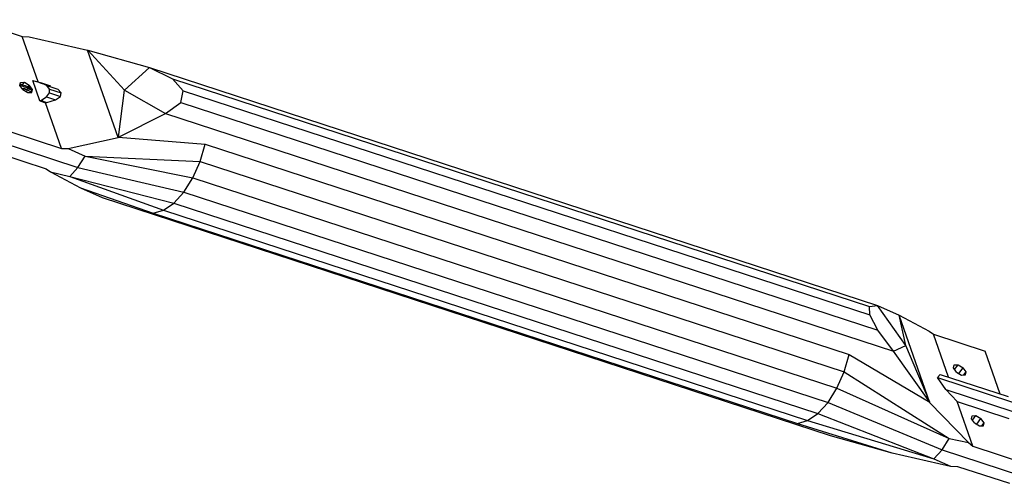
# Model space of a CAD drawing. Extents: x 0 to 14850, y 0 to 10500.
# Drawn here: x 9507 to 10018, y 5822 to 6063 of the extents above; entities that cross this region are included whole.
import ezdxf

# ---------------------------------------------------------------- set-up
doc = ezdxf.new("R2010")
doc.units = 0
doc.layers.add('STAB', color=7, linetype='Continuous')

msp = doc.modelspace()

# ---------------------------------------------------------------- linework, layer by layer
at = {"layer": 'STAB', "color": 5}
for p, q in [((9480.9, 6063.09), (9507.84, 6054.29)), ((9507.84, 6054.29), (9511.41, 6054.11)), ((9516.12, 6030.78), (9507.84, 6054.29)), ((9511.41, 6054.11), (9541.77, 6047.26)), ((9557.77, 6001.86), (9541.77, 6047.26)), ((9541.77, 6047.26), (9542.04, 6047.22)), ((9561, 6026.47), (9542.04, 6047.22)), ((9542.04, 6047.22), (9574.03, 6038.19)), ((9561, 6026.47), (9574.03, 6038.19)), ((9574.03, 6038.19), (9952.32, 5914.62)), ((9574.03, 6038.19), (9585.96, 6032.37)), ((9506.64, 6028.98), (9506.94, 6030.53)), ((9508.26, 6026.8), (9506.64, 6028.98)), ((9506.65, 6029.02), (9512.26, 6027.19)), ((9506.77, 6029.65), (9507.36, 6029.54)), ((9506.79, 6029.73), (9507.36, 6029.54)), ((9506.94, 6030.53), (9508.98, 6030.55)), ((9507.36, 6029.54), (9508.02, 6029.28)), ((9508.02, 6029.28), (9508.98, 6030.55)), ((9508.02, 6029.28), (9509.31, 6028.9)), ((9508.98, 6030.55), (9511.56, 6029.02)), ((9509.31, 6028.9), (9510.95, 6028.22)), ((9510.95, 6028.22), (9511.56, 6029.02)), ((9510.95, 6028.22), (9511.75, 6027.73)), ((9513.17, 6026.84), (9511.56, 6029.02)), ((9512.91, 6026.5), (9511.75, 6027.73)), ((9513.35, 6031.46), (9513.96, 6031.38)), ((9517.07, 6020.9), (9513.35, 6031.46)), ((9513.96, 6031.38), (9517.89, 6030.3)), ((9517.09, 6030.36), (9522.63, 6028.75)), ((9517.89, 6030.3), (9520.64, 6028.81)), ((9517.89, 6030.3), (9522.63, 6028.75)), ((9522.03, 6027.02), (9520.64, 6028.81)), ((9520.64, 6028.81), (9526.4, 6026.93)), ((9585.96, 6032.37), (9948.23, 5914.03)), ((9591.51, 6026.19), (9585.96, 6032.37)), ((9507.69, 6027.57), (9510.51, 6026.64)), ((9508.26, 6026.8), (9510.84, 6025.27)), ((9508.58, 6027.63), (9510.52, 6026.65)), ((9510.21, 6025.64), (9510.51, 6026.64)), ((9510.51, 6027.34), (9512.91, 6026.66)), ((9510.51, 6026.64), (9510.53, 6027.33)), ((9510.51, 6026.64), (9512.78, 6025.5)), ((9510.84, 6025.27), (9512.87, 6025.29)), ((9512.6, 6025.33), (9512.91, 6026.5)), ((9512.64, 6025.29), (9512.78, 6025.5)), ((9512.87, 6025.29), (9513.17, 6026.84)), ((9512.91, 6026.5), (9513.17, 6026.84)), ((9517.58, 6021.11), (9520.45, 6023.04)), ((9520.45, 6023.04), (9521.96, 6025.05)), ((9520.45, 6023.04), (9525.19, 6021.49)), ((9521.96, 6025.05), (9522.03, 6027.02)), ((9521.96, 6025.05), (9527.73, 6023.17)), ((9522.03, 6027.02), (9528.14, 6025.03)), ((9525.19, 6021.49), (9527.73, 6023.17)), ((9528.14, 6025.03), (9526.4, 6026.93)), ((9527.73, 6023.17), (9528.14, 6025.03)), ((9557.98, 6001.98), (9561, 6026.47)), ((9561, 6026.47), (9582.4, 6014.43)), ((9590.29, 6020.07), (9591.51, 6026.19)), ((9591.51, 6026.19), (9948.31, 5909.64)), ((9517.07, 6020.9), (9517.58, 6021.11)), ((9517.07, 6020.9), (9519.93, 6019.96)), ((9517.58, 6021.11), (9520.71, 6020.09)), ((9517.64, 6021.45), (9518.7, 6020.76)), ((9519.93, 6019.96), (9520.71, 6020.09)), ((9528.3, 5996.19), (9519.93, 6019.96)), ((9520.71, 6020.09), (9525.19, 6021.49)), ((9582.4, 6014.43), (9590.29, 6020.07)), ((9590.29, 6020.07), (9952.56, 5901.73)), ((9557.98, 6001.98), (9582.4, 6014.43)), ((9582.4, 6014.43), (9960.69, 5890.86)), ((9501.36, 6005), (9528.3, 5996.19)), ((9495.99, 5999.61), (9536.82, 5986.27)), ((9531.8, 5996.22), (9557.77, 6001.86)), ((9557.77, 6001.86), (9557.98, 6001.98)), ((9557.98, 6001.98), (9602.88, 5998.38)), ((9600.27, 5989.37), (9602.88, 5998.38)), ((9602.88, 5998.38), (9937.63, 5889.03)), ((9493.43, 5994.46), (9520.38, 5985.66)), ((9528.3, 5996.19), (9531.8, 5996.22)), ((9531.8, 5996.22), (9540.55, 5992.19)), ((9536.82, 5986.27), (9540.55, 5992.19)), ((9540.55, 5992.19), (9596.52, 5980.9)), ((9540.55, 5992.19), (9600.27, 5989.37)), ((9596.52, 5980.9), (9600.27, 5989.37)), ((9600.27, 5989.37), (9935.02, 5880.02)), ((9520.38, 5985.66), (9522.57, 5983.96)), ((9522.57, 5983.96), (9538.16, 5975.8)), ((9522.57, 5983.96), (9532.62, 5981.66)), ((9532.62, 5981.66), (9536.82, 5986.27)), ((9536.82, 5986.27), (9591.88, 5973.54)), ((9532.62, 5981.66), (9586.67, 5967.81)), ((9532.62, 5981.66), (9581.24, 5964.09)), ((9591.88, 5973.54), (9596.52, 5980.9)), ((9596.52, 5980.9), (9931.26, 5871.55)), ((9538.22, 5975.73), (9549.44, 5970.64)), ((9538.22, 5975.73), (9575.97, 5962.63)), ((9586.67, 5967.81), (9591.88, 5973.54)), ((9591.88, 5973.54), (9926.62, 5864.2)), ((9549.44, 5970.64), (9927.73, 5847.07)), ((9581.24, 5964.09), (9586.67, 5967.81)), ((9586.67, 5967.81), (9921.41, 5858.46)), ((9575.97, 5962.63), (9581.24, 5964.09)), ((9575.97, 5962.63), (9910.72, 5853.28)), ((9581.24, 5964.09), (9915.99, 5854.74)), ((9948.23, 5914.03), (9952.32, 5914.62)), ((9948.31, 5909.64), (9948.23, 5914.03)), ((9952.32, 5914.62), (9963.54, 5909.53)), ((9967.12, 5893.81), (9952.32, 5914.62)), ((9952.56, 5901.73), (9948.31, 5909.64)), ((9967.12, 5893.81), (9963.54, 5909.53)), ((9963.6, 5909.46), (9979.19, 5901.3)), ((9979.6, 5864.06), (9963.6, 5909.46)), ((9960.69, 5890.86), (9952.56, 5901.73)), ((9979.19, 5901.3), (9981.38, 5899.6)), ((9981.38, 5899.6), (10008.33, 5890.8)), ((9989.21, 5877.37), (9981.38, 5899.6)), ((9960.69, 5890.86), (9967.12, 5893.81)), ((9979.47, 5864.29), (9960.69, 5890.86)), ((9979.47, 5864.29), (9967.12, 5893.81)), ((10016.16, 5868.57), (10008.33, 5890.8)), ((9935.02, 5880.02), (9937.63, 5889.03)), ((9937.63, 5889.03), (9979.47, 5864.29)), ((9931.26, 5871.55), (9935.02, 5880.02)), ((9935.02, 5880.02), (9989.6, 5845.5)), ((9991.87, 5882.15), (9992.16, 5883.71)), ((9993.48, 5879.97), (9991.87, 5882.15)), ((9992.16, 5883.71), (9994.2, 5883.73)), ((9992.44, 5881.38), (9994.2, 5883.73)), ((9993.48, 5879.97), (9996.06, 5878.45)), ((9994.2, 5883.73), (9996.78, 5882.2)), ((9994.61, 5879.31), (9996.78, 5882.2)), ((9998.4, 5880.02), (9996.78, 5882.2)), ((9997.22, 5878.46), (9998.4, 5880.02)), ((9998.1, 5878.46), (9998.4, 5880.02)), ((9983.47, 5877.15), (9984.98, 5878.75)), ((9987.77, 5870.83), (9983.47, 5877.15)), ((9983.47, 5877.15), (10022.57, 5864.38)), ((9984.98, 5878.75), (10020.33, 5867.21)), ((9996.06, 5878.45), (9998.1, 5878.46)), ((9926.62, 5864.2), (9931.26, 5871.55)), ((9931.26, 5871.55), (9989.6, 5845.5)), ((9993.68, 5864.68), (9987.77, 5870.83)), ((9987.77, 5870.83), (10023.12, 5859.29)), ((9921.41, 5858.46), (9926.62, 5864.2)), ((9926.62, 5864.2), (9985.87, 5839.59)), ((9979.6, 5864.06), (9979.47, 5864.29)), ((9999.58, 5843.42), (9979.6, 5864.06)), ((10001.85, 5841.5), (9993.68, 5864.68)), ((9993.68, 5864.68), (10020.63, 5855.88)), ((9910.72, 5853.28), (9915.99, 5854.74)), ((9915.99, 5854.74), (9921.41, 5858.46)), ((9915.99, 5854.74), (9981.67, 5834.97)), ((9921.41, 5858.46), (9981.67, 5834.97)), ((10001.17, 5855.75), (10001.46, 5857.31)), ((10002.78, 5853.57), (10001.17, 5855.75)), ((10001.46, 5857.31), (10003.5, 5857.33)), ((10001.74, 5854.98), (10003.5, 5857.33)), ((10003.5, 5857.33), (10006.08, 5855.8)), ((10003.91, 5852.91), (10006.08, 5855.8)), ((10007.7, 5853.62), (10006.08, 5855.8)), ((9910.72, 5853.28), (9959.72, 5838.04)), ((10002.78, 5853.57), (10005.36, 5852.05)), ((10005.36, 5852.05), (10007.4, 5852.06)), ((10006.52, 5852.06), (10007.7, 5853.62)), ((10007.4, 5852.06), (10007.7, 5853.62)), ((9927.73, 5847.07), (9959.72, 5838.04)), ((9985.87, 5839.59), (9989.6, 5845.5)), ((9989.6, 5845.5), (9999.58, 5843.42)), ((9981.67, 5834.97), (9985.87, 5839.59)), ((9985.87, 5839.59), (10026.69, 5826.25)), ((9999.58, 5843.42), (10001.85, 5841.5)), ((10001.85, 5841.5), (10028.79, 5832.7)), ((9959.72, 5838.04), (9959.99, 5838)), ((9959.99, 5838), (9990.35, 5831.15)), ((9981.67, 5834.97), (9990.35, 5831.15)), ((9990.35, 5831.15), (9993.92, 5830.97)), ((9993.92, 5830.97), (10020.86, 5822.17))]:
    msp.add_line(p, q, dxfattribs=at)

doc.saveas('drawing.dxf')
